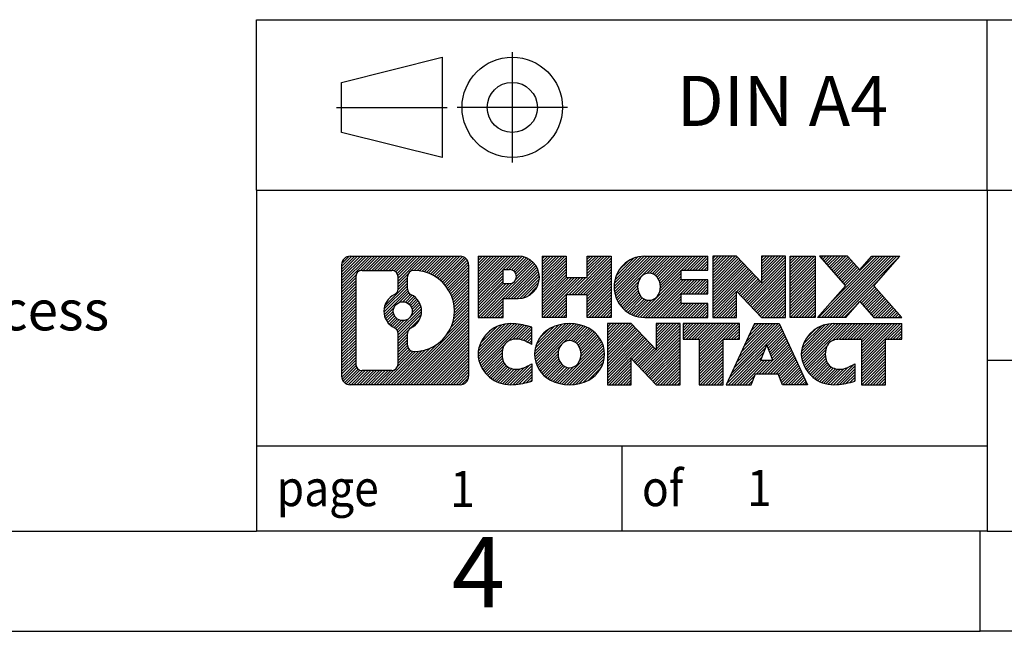
# Model space of a CAD drawing. Units: millimetres. Extents: x -235 to 62, y 3 to 213.
# Drawn here: x -84 to -35, y 3 to 34 of the extents above; entities that cross this region are included whole.
import ezdxf

# ---------------------------------------------------------------- set-up
doc = ezdxf.new("R2010")
doc.units = ezdxf.units.MM
doc.linetypes.add('DOT_CENTER', pattern=[14, 12, -1, 0, -1])
doc.linetypes.add('PHANTOM', pattern=[13, 10, -1, 0, -1, 0, -1])
doc.layers.add('1', color=7, linetype='Continuous')
doc.styles.add('CONVERTER_11', font='txt.shx', dxfattribs={"width": 0.9})
pattern_1 = [(45, (0, 0), (-0.0707106781186548, 0.0707106781186548), [])]

# ---------------------------------------------------------------- blocks, each defined once
blk = doc.blocks.new('_rahmen', base_point=(57.200323245246, 3.22020763640825))
at = {"layer": '1', "linetype": 'Continuous'}
h = blk.add_hatch(dxfattribs=at)
h.set_pattern_fill('_USER', color=2, scale=0.1, angle=45, pattern_type=0)
h.set_pattern_definition(pattern_1)
edge = h.paths.add_edge_path()
edge.add_arc((-67.68358177955861, 21.50246302100817), 0.4242446153837989, 90, 180)
edge.add_line((-68.10782639494141, 21.50246302100817), (-68.10782639494141, 15.93795225180796))
edge.add_arc((-67.68358177955861, 15.93795225180796), 0.4242446153828041, 180, 270)
edge.add_line((-67.68358177955861, 15.51370763642467), (-62.21026968884181, 15.51370763642467))
edge.add_arc((-62.21026968884181, 15.93795225180796), 0.4242446153832908, 270, 360)
edge.add_line((-61.78602507345792, 15.93795225180796), (-61.78602507345792, 21.50246302100817))
edge.add_arc((-62.21026968884181, 21.50246302100817), 0.4242446153838912, 0, 90)
edge.add_line((-62.21026968884181, 21.92670763639197), (-67.68358177955861, 21.92670763639197))
edge = h.paths.add_edge_path(flags=16)
edge.add_arc((-65.0639961290411, 19.18358079265266), 0.4709789327785074, 0, 360)
edge = h.paths.add_edge_path(flags=16)
edge.add_arc((-65.0401811143683, 19.18358079265266), 0.9118481501444557, 295.3740086781766, 424.6259913218076)
edge.add_arc((-64.51413841628042, 20.29272239262048), 0.315716923076792, 180, 244.6259913216482, ccw=False)
edge.add_line((-64.82985533935721, 20.29272239262048), (-64.82985533935721, 20.89825768112726))
edge.add_arc((-64.51413841628042, 20.89825768112726), 0.3157169230760746, 90.18896704254593, 180, ccw=False)
edge.add_arc((-64.5085222809704, 19.19542273355816), 2.018561131933266, -90.18896704241422, 90.18896704241422, ccw=False)
edge.add_arc((-64.51413841628042, 17.49258778598917), 0.315716923076792, 180, 269.81103295745413, ccw=False)
edge.add_line((-64.82985533935721, 17.49258778598917), (-64.82985533935721, 18.07443919268425))
edge.add_arc((-64.51413841628042, 18.07443919268425), 0.315716923076536, 115.3740086783516, 180, ccw=False)
edge = h.paths.add_edge_path(flags=16)
edge.add_line((-67.08968710281212, 16.22626319198156), (-65.6138538418025, 16.22626319198156))
edge.add_arc((-65.6138538418025, 16.54198011505827), 0.3157169230767103, 270, 360)
edge.add_line((-65.2981369187259, 16.54198011505827), (-65.2981369187259, 18.07275104658987))
edge.add_arc((-65.6138538418025, 18.07275104658987), 0.315716923076593, 0, 64.80558935146027)
edge.add_arc((-65.09126939422751, 19.18358079265266), 0.911897523557621, 115.19441064852799, 244.8055893514877, ccw=False)
edge.add_arc((-65.6138538418025, 20.29441053871486), 0.3157169230761203, 295.1944106485397, 360)
edge.add_line((-65.2981369187259, 20.29441053871486), (-65.2981369187259, 20.89843515777537))
edge.add_arc((-65.6138538418025, 20.89843515777537), 0.315716923076593, 0, 90)
edge.add_line((-65.6138538418025, 21.21415208085156), (-67.08968710281212, 21.21415208085156))
edge.add_arc((-67.08968710281212, 20.89843515777537), 0.315716923076188, 90, 180)
edge.add_line((-67.4054040258878, 20.89843515777537), (-67.4054040258878, 16.54198011505827))
edge.add_arc((-67.08968710281212, 16.54198011505827), 0.3157169230756836, 180, 270)
h = blk.add_hatch(dxfattribs=at)
h.set_pattern_fill('_USER', color=2, scale=0.1, angle=45, pattern_type=0)
h.set_pattern_definition(pattern_1)
edge = h.paths.add_edge_path()
edge.add_arc((-67.68358177955861, 21.50246302100817), 0.4242446153837989, 90, 180)
edge.add_line((-68.10782639494141, 21.50246302100817), (-68.10782639494141, 15.93795225180796))
edge.add_arc((-67.68358177955861, 15.93795225180796), 0.4242446153828041, 180, 270)
edge.add_line((-67.68358177955861, 15.51370763642467), (-62.21026968884181, 15.51370763642467))
edge.add_arc((-62.21026968884181, 15.93795225180796), 0.4242446153832908, 270, 360)
edge.add_line((-61.78602507345792, 15.93795225180796), (-61.78602507345792, 21.50246302100817))
edge.add_arc((-62.21026968884181, 21.50246302100817), 0.4242446153838912, 0, 90)
edge.add_line((-62.21026968884181, 21.92670763639197), (-67.68358177955861, 21.92670763639197))
edge = h.paths.add_edge_path(flags=16)
edge.add_arc((-65.0639961290411, 19.18358079265266), 0.4709789327785074, 0, 360)
edge = h.paths.add_edge_path(flags=16)
edge.add_arc((-65.0401811143683, 19.18358079265266), 0.9118481501444557, 295.3740086781766, 424.6259913218076)
edge.add_arc((-64.51413841628042, 20.29272239262048), 0.315716923076792, 180, 244.6259913216482, ccw=False)
edge.add_line((-64.82985533935721, 20.29272239262048), (-64.82985533935721, 20.89825768112726))
edge.add_arc((-64.51413841628042, 20.89825768112726), 0.3157169230760746, 90.18896704254593, 180, ccw=False)
edge.add_arc((-64.5085222809704, 19.19542273355816), 2.018561131933266, -90.18896704241422, 90.18896704241422, ccw=False)
edge.add_arc((-64.51413841628042, 17.49258778598917), 0.315716923076792, 180, 269.81103295745413, ccw=False)
edge.add_line((-64.82985533935721, 17.49258778598917), (-64.82985533935721, 18.07443919268425))
edge.add_arc((-64.51413841628042, 18.07443919268425), 0.315716923076536, 115.3740086783516, 180, ccw=False)
edge = h.paths.add_edge_path(flags=16)
edge.add_line((-67.08968710281212, 16.22626319198156), (-65.6138538418025, 16.22626319198156))
edge.add_arc((-65.6138538418025, 16.54198011505827), 0.3157169230767103, 270, 360)
edge.add_line((-65.2981369187259, 16.54198011505827), (-65.2981369187259, 18.07275104658987))
edge.add_arc((-65.6138538418025, 18.07275104658987), 0.315716923076593, 0, 64.80558935146027)
edge.add_arc((-65.09126939422751, 19.18358079265266), 0.911897523557621, 115.19441064852799, 244.8055893514877, ccw=False)
edge.add_arc((-65.6138538418025, 20.29441053871486), 0.3157169230761203, 295.1944106485397, 360)
edge.add_line((-65.2981369187259, 20.29441053871486), (-65.2981369187259, 20.89843515777537))
edge.add_arc((-65.6138538418025, 20.89843515777537), 0.315716923076593, 0, 90)
edge.add_line((-65.6138538418025, 21.21415208085156), (-67.08968710281212, 21.21415208085156))
edge.add_arc((-67.08968710281212, 20.89843515777537), 0.315716923076188, 90, 180)
edge.add_line((-67.4054040258878, 20.89843515777537), (-67.4054040258878, 16.54198011505827))
edge.add_arc((-67.08968710281212, 16.54198011505827), 0.3157169230756836, 180, 270)
h = blk.add_hatch(dxfattribs=at)
h.set_pattern_fill('_USER', color=2, scale=0.1, angle=45, pattern_type=0)
h.set_pattern_definition(pattern_1)
edge = h.paths.add_edge_path()
edge.add_line((-61.30890799259112, 21.92670763641016), (-61.30890799259112, 18.87289811259896))
edge.add_line((-61.30890799259112, 18.87289811259896), (-60.068403582337, 18.87289811259896))
edge.add_line((-60.068403582337, 18.87289811259896), (-60.068403582337, 19.81597635374277))
edge.add_line((-60.068403582337, 19.81597635374277), (-59.30963599455671, 19.81597635374277))
edge.add_arc((-59.30963599455671, 20.87134199507648), 1.055365641333712, 270, 450)
edge.add_line((-59.30963599455671, 21.92670763641016), (-61.30890799259112, 21.92670763641016))
edge = h.paths.add_edge_path(flags=16)
edge.add_line((-59.7511085207951, 21.26360179097006), (-60.068403582337, 21.26360179097006))
edge.add_line((-60.068403582337, 21.26360179097006), (-60.068403582337, 20.55787414162785))
edge.add_line((-60.068403582337, 20.55787414162785), (-59.7511085207951, 20.55787414162785))
edge.add_arc((-59.7511085207951, 20.91073796629897), 0.3528638246711218, 270, 450)
h = blk.add_hatch(dxfattribs=at)
h.set_pattern_fill('_USER', color=2, scale=0.1, angle=45, pattern_type=0)
h.set_pattern_definition(pattern_1)
edge = h.paths.add_edge_path()
edge.add_line((-61.30890799259112, 21.92670763641016), (-61.30890799259112, 18.87289811259896))
edge.add_line((-61.30890799259112, 18.87289811259896), (-60.068403582337, 18.87289811259896))
edge.add_line((-60.068403582337, 18.87289811259896), (-60.068403582337, 19.81597635374277))
edge.add_line((-60.068403582337, 19.81597635374277), (-59.30963599455671, 19.81597635374277))
edge.add_arc((-59.30963599455671, 20.87134199507648), 1.055365641333712, 270, 450)
edge.add_line((-59.30963599455671, 21.92670763641016), (-61.30890799259112, 21.92670763641016))
edge = h.paths.add_edge_path(flags=16)
edge.add_line((-59.7511085207951, 21.26360179097006), (-60.068403582337, 21.26360179097006))
edge.add_line((-60.068403582337, 21.26360179097006), (-60.068403582337, 20.55787414162785))
edge.add_line((-60.068403582337, 20.55787414162785), (-59.7511085207951, 20.55787414162785))
edge.add_arc((-59.7511085207951, 20.91073796629897), 0.3528638246711218, 270, 450)
h = blk.add_hatch(dxfattribs=at)
h.set_pattern_fill('_USER', color=2, scale=0.1, angle=45, pattern_type=0)
h.set_pattern_definition(pattern_1)
h.paths.add_polyline_path([(-54.67698056854292, 21.92670763641016), (-54.67698056854292, 18.87289811259896), (-55.86977327070932, 18.87289811259896), (-55.86977327070932, 20.00717022144278), (-56.9194308486168, 20.00717022144278), (-56.9194308486168, 18.87289811259896), (-58.1122235507834, 18.87289811259896), (-58.1122235507834, 21.92670763641016), (-56.9194308486168, 21.92670763641016), (-56.9194308486168, 20.85787430307556), (-55.86977327070932, 20.85787430307556), (-55.86977327070932, 21.92670763641016)])
h = blk.add_hatch(dxfattribs=at)
h.set_pattern_fill('_USER', color=2, scale=0.1, angle=45, pattern_type=0)
h.set_pattern_definition(pattern_1)
h.paths.add_polyline_path([(-54.67698056854292, 21.92670763641016), (-54.67698056854292, 18.87289811259896), (-55.86977327070932, 18.87289811259896), (-55.86977327070932, 20.00717022144278), (-56.9194308486168, 20.00717022144278), (-56.9194308486168, 18.87289811259896), (-58.1122235507834, 18.87289811259896), (-58.1122235507834, 21.92670763641016), (-56.9194308486168, 21.92670763641016), (-56.9194308486168, 20.85787430307556), (-55.86977327070932, 20.85787430307556), (-55.86977327070932, 21.92670763641016)])
h = blk.add_hatch(dxfattribs=at)
h.set_pattern_fill('_USER', color=2, scale=0.1, angle=45, pattern_type=0)
h.set_pattern_definition(pattern_1)
edge = h.paths.add_edge_path()
edge.add_arc((-53.00841777556931, 20.39980287450428), 1.526904761905879, 90, 270)
edge.add_line((-53.00841777556931, 18.87289811259896), (-49.85809805178832, 18.87289811259896))
edge.add_line((-49.85809805178832, 18.87289811259896), (-49.85809805178832, 19.57091171804146))
edge.add_line((-49.85809805178832, 19.57091171804146), (-51.194025878216, 19.57091171804146))
edge.add_line((-51.194025878216, 19.57091171804146), (-51.194025878216, 20.05079607178317))
edge.add_line((-51.194025878216, 20.05079607178317), (-49.85809805178832, 20.05079607178317))
edge.add_line((-49.85809805178832, 20.05079607178317), (-49.85809805178832, 20.74880967722547))
edge.add_line((-49.85809805178832, 20.74880967722547), (-51.194025878216, 20.74880967722547))
edge.add_line((-51.194025878216, 20.74880967722547), (-51.194025878216, 21.22869403096718))
edge.add_line((-51.194025878216, 21.22869403096718), (-49.85809805178832, 21.22869403096718))
edge.add_line((-49.85809805178832, 21.22869403096718), (-49.85809805178832, 21.92670763641016))
edge.add_line((-49.85809805178832, 21.92670763641016), (-53.00841777556931, 21.92670763641016))
edge = h.paths.add_edge_path(flags=16)
edge.add_arc((-52.59240572905782, 20.39980287450428), 0.7717997786796602, 141.8795802028407, 218.1204197971572)
edge.add_arc((-52.79214576540412, 20.24307169638385), 0.5179085730134337, 218.1204197971519, 321.8795802028569)
edge.add_arc((-52.9918858017503, 20.39980287450428), 0.7717997786796439, 321.8795802028432, 398.1204197971589)
edge.add_arc((-52.79214576540412, 20.55653405262476), 0.5179085730135278, 38.12041979714224, 141.879580202849)
h = blk.add_hatch(dxfattribs=at)
h.set_pattern_fill('_USER', color=2, scale=0.1, angle=45, pattern_type=0)
h.set_pattern_definition(pattern_1)
edge = h.paths.add_edge_path()
edge.add_arc((-53.00841777556931, 20.39980287450428), 1.526904761905879, 90, 270)
edge.add_line((-53.00841777556931, 18.87289811259896), (-49.85809805178832, 18.87289811259896))
edge.add_line((-49.85809805178832, 18.87289811259896), (-49.85809805178832, 19.57091171804146))
edge.add_line((-49.85809805178832, 19.57091171804146), (-51.194025878216, 19.57091171804146))
edge.add_line((-51.194025878216, 19.57091171804146), (-51.194025878216, 20.05079607178317))
edge.add_line((-51.194025878216, 20.05079607178317), (-49.85809805178832, 20.05079607178317))
edge.add_line((-49.85809805178832, 20.05079607178317), (-49.85809805178832, 20.74880967722547))
edge.add_line((-49.85809805178832, 20.74880967722547), (-51.194025878216, 20.74880967722547))
edge.add_line((-51.194025878216, 20.74880967722547), (-51.194025878216, 21.22869403096718))
edge.add_line((-51.194025878216, 21.22869403096718), (-49.85809805178832, 21.22869403096718))
edge.add_line((-49.85809805178832, 21.22869403096718), (-49.85809805178832, 21.92670763641016))
edge.add_line((-49.85809805178832, 21.92670763641016), (-53.00841777556931, 21.92670763641016))
edge = h.paths.add_edge_path(flags=16)
edge.add_arc((-52.59240572905782, 20.39980287450428), 0.7717997786796602, 141.8795802028407, 218.1204197971572)
edge.add_arc((-52.79214576540412, 20.24307169638385), 0.5179085730134337, 218.1204197971519, 321.8795802028569)
edge.add_arc((-52.9918858017503, 20.39980287450428), 0.7717997786796439, 321.8795802028432, 398.1204197971589)
edge.add_arc((-52.79214576540412, 20.55653405262476), 0.5179085730135278, 38.12041979714224, 141.879580202849)
h = blk.add_hatch(dxfattribs=at)
h.set_pattern_fill('_USER', color=2, scale=0.1, angle=45, pattern_type=0)
h.set_pattern_definition(pattern_1)
h.paths.add_polyline_path([(-48.4267468091889, 21.92670763641016), (-49.61953951135541, 21.92670763641016), (-49.61953951135541, 18.87289811259896), (-48.4267468091889, 18.87289811259896), (-48.4267468091889, 20.18167362280366), (-47.18624239893489, 18.87289811259896), (-45.9934496967683, 18.87289811259896), (-45.9934496967683, 21.92670763641016), (-47.18624239893489, 21.92670763641016), (-47.18624239893489, 20.61793212620498)])
h = blk.add_hatch(dxfattribs=at)
h.set_pattern_fill('_USER', color=2, scale=0.1, angle=45, pattern_type=0)
h.set_pattern_definition(pattern_1)
h.paths.add_polyline_path([(-48.4267468091889, 21.92670763641016), (-49.61953951135541, 21.92670763641016), (-49.61953951135541, 18.87289811259896), (-48.4267468091889, 18.87289811259896), (-48.4267468091889, 20.18167362280366), (-47.18624239893489, 18.87289811259896), (-45.9934496967683, 18.87289811259896), (-45.9934496967683, 21.92670763641016), (-47.18624239893489, 21.92670763641016), (-47.18624239893489, 20.61793212620498)])
h = blk.add_hatch(dxfattribs=at)
h.set_pattern_fill('_USER', color=2, scale=0.1, angle=45, pattern_type=0)
h.set_pattern_definition(pattern_1)
h.paths.add_polyline_path([(-44.5143867460815, 21.92670763641016), (-44.5143867460815, 18.87289811259896), (-45.7548911563344, 18.87289811259896), (-45.7548911563344, 21.92670763641016)])
h = blk.add_hatch(dxfattribs=at)
h.set_pattern_fill('_USER', color=2, scale=0.1, angle=45, pattern_type=0)
h.set_pattern_definition(pattern_1)
h.paths.add_polyline_path([(-44.5143867460815, 21.92670763641016), (-44.5143867460815, 18.87289811259896), (-45.7548911563344, 18.87289811259896), (-45.7548911563344, 21.92670763641016)])
h = blk.add_hatch(dxfattribs=at)
h.set_pattern_fill('_USER', color=2, scale=0.1, angle=45, pattern_type=0)
h.set_pattern_definition(pattern_1)
h.paths.add_polyline_path([(-41.69462479815792, 21.92670763641016), (-40.2919005804107, 21.92670763641016), (-41.59443021117721, 20.45375710637396), (-40.19647716423691, 18.87289811259896), (-41.59920138198521, 18.87289811259896), (-42.29579232005071, 19.66062989789268), (-42.99238325811641, 18.87289811259896), (-44.39510747586462, 18.87289811259896), (-42.99715442892432, 20.45375710637396), (-44.2996840596918, 21.92670763641016), (-42.8969598419425, 21.92670763641016), (-42.29579232005071, 21.24688431485467)])
h = blk.add_hatch(dxfattribs=at)
h.set_pattern_fill('_USER', color=2, scale=0.1, angle=45, pattern_type=0)
h.set_pattern_definition(pattern_1)
h.paths.add_polyline_path([(-41.69462479815792, 21.92670763641016), (-40.2919005804107, 21.92670763641016), (-41.59443021117721, 20.45375710637396), (-40.19647716423691, 18.87289811259896), (-41.59920138198521, 18.87289811259896), (-42.29579232005071, 19.66062989789268), (-42.99238325811641, 18.87289811259896), (-44.39510747586462, 18.87289811259896), (-42.99715442892432, 20.45375710637396), (-44.2996840596918, 21.92670763641016), (-42.8969598419425, 21.92670763641016), (-42.29579232005071, 21.24688431485467)])
h = blk.add_hatch(dxfattribs=at)
h.set_pattern_fill('_USER', color=2, scale=0.1, angle=45, pattern_type=0)
h.set_pattern_definition(pattern_1)
edge = h.paths.add_edge_path()
edge.add_arc((-60.10325200558131, 17.04061239832996), 1.205656168390944, 164.9381082228765, 195.061891777095)
edge.add_arc((-59.68412416211851, 17.15340276036477), 1.639695123939387, 195.0618917770896, 275.1581447696395)
edge.add_arc((-59.97298025685441, 20.35329334358636), 4.852596863498133, 275.1581447696249, 285.9799912583529)
edge.add_line((-58.63705233973661, 15.68821103778555), (-58.63705233973661, 16.56072804458876))
edge.add_arc((-59.81510738176149, 18.45107876373865), 2.227384008972737, 288.4480761181328, 301.93090894995936, ccw=False)
edge.add_arc((-59.3969396481007, 17.19753298770146), 0.9059297849849132, 246.6277221118714, 288.4480761181585, ccw=False)
edge.add_arc((-59.55337968080272, 16.83554096899147), 0.5115800601948034, 208.5214732576956, 246.6277221118283, ccw=False)
edge.add_arc((-59.17602242272241, 17.04061239832996), 0.9410597353332545, 151.4785267422669, 208.5214732577057, ccw=False)
edge.add_arc((-59.55337968080272, 17.24568382766896), 0.5115800601948685, 113.37227788819871, 151.4785267423044, ccw=False)
edge.add_arc((-59.3969396481007, 16.88369180895836), 0.9059297849853228, 71.5519238818535, 113.3722778881286, ccw=False)
edge.add_arc((-59.81510738176149, 15.63014603292177), 2.227384008973482, 58.06909105004081, 71.5519238818672, ccw=False)
edge.add_line((-58.63705233973661, 17.52049675207167), (-58.63705233973661, 18.39301375887496))
edge.add_arc((-59.97298025685441, 13.72793145307406), 4.852596863498075, 74.02000874164742, 84.84185523037506)
edge.add_arc((-59.68412416211851, 16.92782203629506), 1.639695123940507, 84.84185523036236, 164.9381082228864)
h = blk.add_hatch(dxfattribs=at)
h.set_pattern_fill('_USER', color=2, scale=0.1, angle=45, pattern_type=0)
h.set_pattern_definition(pattern_1)
edge = h.paths.add_edge_path()
edge.add_arc((-60.10325200558131, 17.04061239832996), 1.205656168390944, 164.9381082228765, 195.061891777095)
edge.add_arc((-59.68412416211851, 17.15340276036477), 1.639695123939387, 195.0618917770896, 275.1581447696395)
edge.add_arc((-59.97298025685441, 20.35329334358636), 4.852596863498133, 275.1581447696249, 285.9799912583529)
edge.add_line((-58.63705233973661, 15.68821103778555), (-58.63705233973661, 16.56072804458876))
edge.add_arc((-59.81510738176149, 18.45107876373865), 2.227384008972737, 288.4480761181328, 301.93090894995936, ccw=False)
edge.add_arc((-59.3969396481007, 17.19753298770146), 0.9059297849849132, 246.6277221118714, 288.4480761181585, ccw=False)
edge.add_arc((-59.55337968080272, 16.83554096899147), 0.5115800601948034, 208.5214732576956, 246.6277221118283, ccw=False)
edge.add_arc((-59.17602242272241, 17.04061239832996), 0.9410597353332545, 151.4785267422669, 208.5214732577057, ccw=False)
edge.add_arc((-59.55337968080272, 17.24568382766896), 0.5115800601948685, 113.37227788819871, 151.4785267423044, ccw=False)
edge.add_arc((-59.3969396481007, 16.88369180895836), 0.9059297849853228, 71.5519238818535, 113.3722778881286, ccw=False)
edge.add_arc((-59.81510738176149, 15.63014603292177), 2.227384008973482, 58.06909105004081, 71.5519238818672, ccw=False)
edge.add_line((-58.63705233973661, 17.52049675207167), (-58.63705233973661, 18.39301375887496))
edge.add_arc((-59.97298025685441, 13.72793145307406), 4.852596863498075, 74.02000874164742, 84.84185523037506)
edge.add_arc((-59.68412416211851, 16.92782203629506), 1.639695123940507, 84.84185523036236, 164.9381082228864)
h = blk.add_hatch(dxfattribs=at)
h.set_pattern_fill('_USER', color=2, scale=0.1, angle=45, pattern_type=0)
h.set_pattern_definition(pattern_1)
edge = h.paths.add_edge_path()
edge.add_arc((-57.03403313803091, 17.04061239832996), 1.458034083651487, 117.5481481756628, 242.4518518243373)
edge.add_arc((-56.75309324619761, 17.57918740863326), 2.065479772208509, 242.45185182434, 297.5481481756871)
edge.add_arc((-56.47215335436431, 17.04061239832996), 1.458034083652003, 297.548148175701, 422.4518518242988)
edge.add_arc((-56.75309324619761, 16.50203738802716), 2.065479772208568, 62.45185182430637, 117.5481481756666)
edge = h.paths.add_edge_path(flags=16)
edge.add_arc((-56.75309324619761, 17.19734357645046), 0.5179085730133021, 38.12041979714734, 141.8795802028585)
edge.add_arc((-56.55335320985151, 17.04061239832996), 0.771799778679461, 141.8795802028365, 218.1204197971687)
edge.add_arc((-56.75309324619761, 16.88388122020996), 0.5179085730137354, 218.1204197971931, 321.879580202801)
edge.add_arc((-56.95283328254402, 17.04061239832996), 0.7717997786796947, 321.8795802028417, 398.120419797153)
h = blk.add_hatch(dxfattribs=at)
h.set_pattern_fill('_USER', color=2, scale=0.1, angle=45, pattern_type=0)
h.set_pattern_definition(pattern_1)
edge = h.paths.add_edge_path()
edge.add_arc((-57.03403313803091, 17.04061239832996), 1.458034083651487, 117.5481481756628, 242.4518518243373)
edge.add_arc((-56.75309324619761, 17.57918740863326), 2.065479772208509, 242.45185182434, 297.5481481756871)
edge.add_arc((-56.47215335436431, 17.04061239832996), 1.458034083652003, 297.548148175701, 422.4518518242988)
edge.add_arc((-56.75309324619761, 16.50203738802716), 2.065479772208568, 62.45185182430637, 117.5481481756666)
edge = h.paths.add_edge_path(flags=16)
edge.add_arc((-56.75309324619761, 17.19734357645046), 0.5179085730133021, 38.12041979714734, 141.8795802028585)
edge.add_arc((-56.55335320985151, 17.04061239832996), 0.771799778679461, 141.8795802028365, 218.1204197971687)
edge.add_arc((-56.75309324619761, 16.88388122020996), 0.5179085730137354, 218.1204197971931, 321.879580202801)
edge.add_arc((-56.95283328254402, 17.04061239832996), 0.7717997786796947, 321.8795802028417, 398.120419797153)
h = blk.add_hatch(dxfattribs=at)
h.set_pattern_fill('_USER', color=2, scale=0.1, angle=45, pattern_type=0)
h.set_pattern_definition(pattern_1)
h.paths.add_polyline_path([(-53.67518562960751, 18.56751716023575), (-54.86797833177511, 18.56751716023575), (-54.86797833177511, 15.51370763642467), (-53.67518562960751, 15.51370763642467), (-53.67518562960751, 16.82248314662925), (-52.43468121935462, 15.51370763642467), (-51.24188851718822, 15.51370763642467), (-51.24188851718822, 18.56751716023575), (-52.43468121935462, 18.56751716023575), (-52.43468121935462, 17.25874165003066)])
h = blk.add_hatch(dxfattribs=at)
h.set_pattern_fill('_USER', color=2, scale=0.1, angle=45, pattern_type=0)
h.set_pattern_definition(pattern_1)
h.paths.add_polyline_path([(-53.67518562960751, 18.56751716023575), (-54.86797833177511, 18.56751716023575), (-54.86797833177511, 15.51370763642467), (-53.67518562960751, 15.51370763642467), (-53.67518562960751, 16.82248314662925), (-52.43468121935462, 15.51370763642467), (-51.24188851718822, 15.51370763642467), (-51.24188851718822, 18.56751716023575), (-52.43468121935462, 18.56751716023575), (-52.43468121935462, 17.25874165003066)])
h = blk.add_hatch(dxfattribs=at)
h.set_pattern_fill('_USER', color=2, scale=0.1, angle=45, pattern_type=0)
h.set_pattern_definition(pattern_1)
h.paths.add_polyline_path([(-51.09875339292802, 18.56751716023575), (-51.09875339292802, 17.78225185411216), (-50.28765435545341, 17.78225185411216), (-50.28765435545341, 15.51370763642467), (-49.0948616532869, 15.51370763642467), (-49.0948616532869, 17.78225185411216), (-48.2837626158144, 17.78225185411216), (-48.2837626158144, 18.56751716023575)])
h = blk.add_hatch(dxfattribs=at)
h.set_pattern_fill('_USER', color=2, scale=0.1, angle=45, pattern_type=0)
h.set_pattern_definition(pattern_1)
h.paths.add_polyline_path([(-51.09875339292802, 18.56751716023575), (-51.09875339292802, 17.78225185411216), (-50.28765435545341, 17.78225185411216), (-50.28765435545341, 15.51370763642467), (-49.0948616532869, 15.51370763642467), (-49.0948616532869, 17.78225185411216), (-48.2837626158144, 17.78225185411216), (-48.2837626158144, 18.56751716023575)])
h = blk.add_hatch(dxfattribs=at)
h.set_pattern_fill('_USER', color=2, scale=0.1, angle=45, pattern_type=0)
h.set_pattern_definition(pattern_1)
h.paths.add_polyline_path([(-44.9048307496135, 15.51370763642467), (-46.14533515986742, 15.51370763642467), (-46.3568152133432, 16.05466818064255), (-47.48925679001701, 16.05466818064255), (-47.70073684349282, 15.51370763642467), (-48.9412412537458, 15.51370763642467), (-47.54328820680649, 18.56751716023575), (-46.3027837965538, 18.56751716023575)])
h.paths.add_polyline_path([(-47.22320123887201, 16.73523144594915), (-46.62287076448951, 16.73523144594915), (-46.92303600167961, 17.50304641193586)], flags=16)
h = blk.add_hatch(dxfattribs=at)
h.set_pattern_fill('_USER', color=2, scale=0.1, angle=45, pattern_type=0)
h.set_pattern_definition(pattern_1)
h.paths.add_polyline_path([(-44.9048307496135, 15.51370763642467), (-46.14533515986742, 15.51370763642467), (-46.3568152133432, 16.05466818064255), (-47.48925679001701, 16.05466818064255), (-47.70073684349282, 15.51370763642467), (-48.9412412537458, 15.51370763642467), (-47.54328820680649, 18.56751716023575), (-46.3027837965538, 18.56751716023575)])
h.paths.add_polyline_path([(-47.22320123887201, 16.73523144594915), (-46.62287076448951, 16.73523144594915), (-46.92303600167961, 17.50304641193586)], flags=16)
h = blk.add_hatch(dxfattribs=at)
h.set_pattern_fill('_USER', color=2, scale=0.1, angle=45, pattern_type=0)
h.set_pattern_definition(pattern_1)
edge = h.paths.add_edge_path()
edge.add_arc((-43.58142268286559, 16.92782203629506), 1.639695123940211, 90, 164.938108222895)
edge.add_arc((-44.0005505263272, 17.04061239832996), 1.205656168393002, 164.9381082229028, 195.0618917770961)
edge.add_arc((-43.58142268286559, 17.15340276036477), 1.639695123940448, 195.0618917771012, 275.1581447696762)
edge.add_arc((-43.87027877760141, 20.35329334358636), 4.852596863498823, 275.1581447696364, 285.9799912583387)
edge.add_line((-42.53435086048469, 15.68821103778495), (-42.53435086048469, 16.56072804458827))
edge.add_arc((-43.71240590250861, 18.45107876373805), 2.227384008972744, 288.44807611813326, 301.9309089499397, ccw=False)
edge.add_arc((-43.2942381688467, 17.19753298770146), 0.9059297849852797, 246.62772211181772, 288.44807611808085, ccw=False)
edge.add_arc((-43.45067820154981, 16.83554096899147), 0.5115800601960153, 208.521473257687, 246.6277221118458, ccw=False)
edge.add_arc((-43.07332094346842, 17.04061239832996), 0.9410597353348924, 151.4785267423624, 208.5214732576695, ccw=False)
edge.add_arc((-43.45067820154981, 17.24568382766896), 0.5115800601944086, 109.33714321948469, 151.4785267424221, ccw=False)
edge.add_arc((-43.3040082034461, 16.82772884728607), 0.9545230068260899, 90, 109.33714321943211, ccw=False)
edge.add_line((-43.3040082034461, 17.78225185411216), (-42.200368903878, 17.78225185411216))
edge.add_line((-42.200368903878, 17.78225185411216), (-42.200368903878, 15.51370763642467))
edge.add_line((-42.200368903878, 15.51370763642467), (-41.00757620171029, 15.51370763642467))
edge.add_line((-41.00757620171029, 15.51370763642467), (-41.00757620171029, 17.78225185411216))
edge.add_line((-41.00757620171029, 17.78225185411216), (-40.19647716423691, 17.78225185411216))
edge.add_line((-40.19647716423691, 17.78225185411216), (-40.19647716423691, 18.56751716023575))
edge.add_line((-40.19647716423691, 18.56751716023575), (-43.58142268286559, 18.56751716023527))
h = blk.add_hatch(dxfattribs=at)
h.set_pattern_fill('_USER', color=2, scale=0.1, angle=45, pattern_type=0)
h.set_pattern_definition(pattern_1)
edge = h.paths.add_edge_path()
edge.add_arc((-43.58142268286559, 16.92782203629506), 1.639695123940211, 90, 164.938108222895)
edge.add_arc((-44.0005505263272, 17.04061239832996), 1.205656168393002, 164.9381082229028, 195.0618917770961)
edge.add_arc((-43.58142268286559, 17.15340276036477), 1.639695123940448, 195.0618917771012, 275.1581447696762)
edge.add_arc((-43.87027877760141, 20.35329334358636), 4.852596863498823, 275.1581447696364, 285.9799912583387)
edge.add_line((-42.53435086048469, 15.68821103778495), (-42.53435086048469, 16.56072804458827))
edge.add_arc((-43.71240590250861, 18.45107876373805), 2.227384008972744, 288.44807611813326, 301.9309089499397, ccw=False)
edge.add_arc((-43.2942381688467, 17.19753298770146), 0.9059297849852797, 246.62772211181772, 288.44807611808085, ccw=False)
edge.add_arc((-43.45067820154981, 16.83554096899147), 0.5115800601960153, 208.521473257687, 246.6277221118458, ccw=False)
edge.add_arc((-43.07332094346842, 17.04061239832996), 0.9410597353348924, 151.4785267423624, 208.5214732576695, ccw=False)
edge.add_arc((-43.45067820154981, 17.24568382766896), 0.5115800601944086, 109.33714321948469, 151.4785267424221, ccw=False)
edge.add_arc((-43.3040082034461, 16.82772884728607), 0.9545230068260899, 90, 109.33714321943211, ccw=False)
edge.add_line((-43.3040082034461, 17.78225185411216), (-42.200368903878, 17.78225185411216))
edge.add_line((-42.200368903878, 17.78225185411216), (-42.200368903878, 15.51370763642467))
edge.add_line((-42.200368903878, 15.51370763642467), (-41.00757620171029, 15.51370763642467))
edge.add_line((-41.00757620171029, 15.51370763642467), (-41.00757620171029, 17.78225185411216))
edge.add_line((-41.00757620171029, 17.78225185411216), (-40.19647716423691, 17.78225185411216))
edge.add_line((-40.19647716423691, 17.78225185411216), (-40.19647716423691, 18.56751716023575))
edge.add_line((-40.19647716423691, 18.56751716023575), (-43.58142268286559, 18.56751716023527))
at = {"color": 2, "linetype": 'Continuous'}
for p, q in [((-67.68358177955861, 21.92670763639197), (-62.21026968884181, 21.92670763639197)), ((-61.30890799259112, 21.92670763641016), (-59.30963599455671, 21.92670763641016)), ((-61.30890799259112, 21.92670763641016), (-61.30890799259112, 18.87289811259896)), ((-58.1122235507834, 21.92670763641016), (-58.1122235507834, 18.87289811259896)), ((-58.1122235507834, 21.92670763641016), (-56.9194308486168, 21.92670763641016)), ((-56.9194308486168, 21.92670763641016), (-56.9194308486168, 20.85787430307556)), ((-55.86977327070932, 20.85787430307556), (-55.86977327070932, 21.92670763641016)), ((-55.86977327070932, 21.92670763641016), (-54.67698056854292, 21.92670763641016)), ((-54.67698056854292, 21.92670763641016), (-54.67698056854292, 18.87289811259896)), ((-53.00841777556931, 21.92670763641016), (-49.85809805178832, 21.92670763641016)), ((-49.85809805178832, 21.22869403096718), (-49.85809805178832, 21.92670763641016)), ((-48.4267468091889, 21.92670763641016), (-49.61953951135541, 21.92670763641016)), ((-49.61953951135541, 21.92670763641016), (-49.61953951135541, 18.87289811259896)), ((-47.18624239893489, 20.61793212620498), (-48.4267468091889, 21.92670763641016)), ((-45.9934496967683, 21.92670763641016), (-47.18624239893489, 21.92670763641016)), ((-47.18624239893489, 21.92670763641016), (-47.18624239893489, 20.61793212620498)), ((-45.9934496967683, 18.87289811259896), (-45.9934496967683, 21.92670763641016)), ((-45.7548911563344, 18.87289811259896), (-45.7548911563344, 21.92670763641016)), ((-45.7548911563344, 21.92670763641016), (-44.5143867460815, 21.92670763641016)), ((-44.5143867460815, 21.92670763641016), (-44.5143867460815, 18.87289811259896)), ((-44.2996840596918, 21.92670763641016), (-42.99715442892432, 20.45375710637396)), ((-42.8969598419425, 21.92670763641016), (-44.2996840596918, 21.92670763641016)), ((-42.8969598419425, 21.92670763641016), (-42.29579232005071, 21.24688431485467)), ((-42.29579232005071, 21.24688431485467), (-41.69462479815792, 21.92670763641016)), ((-41.69462479815792, 21.92670763641016), (-40.2919005804107, 21.92670763641016)), ((-41.59443021117721, 20.45375710637396), (-40.2919005804107, 21.92670763641016)), ((-68.10782639494141, 21.50246302100817), (-68.10782639494141, 15.93795225180796)), ((-67.08968710281212, 21.21415208085156), (-65.6138538418025, 21.21415208085156)), ((-61.78602507345792, 21.50246302100817), (-61.78602507345792, 15.93795225180796)), ((-60.068403582337, 20.55787414162785), (-60.068403582337, 21.26360179097006)), ((-60.068403582337, 21.26360179097006), (-59.7511085207951, 21.26360179097006)), ((-51.194025878216, 21.22869403096718), (-49.85809805178832, 21.22869403096718)), ((-51.194025878216, 20.74880967722547), (-51.194025878216, 21.22869403096718)), ((-67.4054040258878, 20.89843515777537), (-67.4054040258878, 16.54198011505827)), ((-65.2981369187259, 20.29441053871486), (-65.2981369187259, 20.89843515777537)), ((-64.82985533935721, 20.29272239262048), (-64.82985533935721, 20.89825768112726)), ((-56.9194308486168, 20.85787430307556), (-55.86977327070932, 20.85787430307556)), ((-49.85809805178832, 20.74880967722547), (-51.194025878216, 20.74880967722547)), ((-49.85809805178832, 20.05079607178317), (-49.85809805178832, 20.74880967722547)), ((-60.068403582337, 20.55787414162785), (-59.7511085207951, 20.55787414162785)), ((-48.4267468091889, 20.18167362280366), (-47.18624239893489, 18.87289811259896)), ((-48.4267468091889, 18.87289811259896), (-48.4267468091889, 20.18167362280366)), ((-44.39510747586462, 18.87289811259896), (-42.99715442892432, 20.45375710637396)), ((-41.59443021117721, 20.45375710637396), (-40.19647716423691, 18.87289811259896)), ((-60.068403582337, 18.87289811259896), (-60.068403582337, 19.81597635374277)), ((-60.068403582337, 19.81597635374277), (-59.30963599455671, 19.81597635374277)), ((-55.86977327070932, 20.00717022144278), (-56.9194308486168, 20.00717022144278)), ((-56.9194308486168, 20.00717022144278), (-56.9194308486168, 18.87289811259896)), ((-55.86977327070932, 18.87289811259896), (-55.86977327070932, 20.00717022144278)), ((-51.194025878216, 19.57091171804146), (-51.194025878216, 20.05079607178317)), ((-51.194025878216, 20.05079607178317), (-49.85809805178832, 20.05079607178317)), ((-42.99238325811641, 18.87289811259896), (-42.29579232005071, 19.66062989789268)), ((-42.29579232005071, 19.66062989789268), (-41.59920138198521, 18.87289811259896)), ((-49.85809805178832, 19.57091171804146), (-51.194025878216, 19.57091171804146)), ((-49.85809805178832, 18.87289811259896), (-49.85809805178832, 19.57091171804146)), ((-61.30890799259112, 18.87289811259896), (-60.068403582337, 18.87289811259896)), ((-56.9194308486168, 18.87289811259896), (-58.1122235507834, 18.87289811259896)), ((-54.67698056854292, 18.87289811259896), (-55.86977327070932, 18.87289811259896)), ((-53.00841777556931, 18.87289811259896), (-49.85809805178832, 18.87289811259896)), ((-49.61953951135541, 18.87289811259896), (-48.4267468091889, 18.87289811259896)), ((-47.18624239893489, 18.87289811259896), (-45.9934496967683, 18.87289811259896)), ((-44.5143867460815, 18.87289811259896), (-45.7548911563344, 18.87289811259896)), ((-42.99238325811641, 18.87289811259896), (-44.39510747586462, 18.87289811259896)), ((-41.59920138198521, 18.87289811259896), (-40.19647716423691, 18.87289811259896)), ((-58.63705233973661, 17.52049675207167), (-58.63705233973661, 18.39301375887496)), ((-53.67518562960751, 18.56751716023575), (-54.86797833177511, 18.56751716023575)), ((-54.86797833177511, 18.56751716023575), (-54.86797833177511, 15.51370763642467)), ((-52.43468121935462, 17.25874165003066), (-53.67518562960751, 18.56751716023575)), ((-52.43468121935462, 18.56751716023575), (-52.43468121935462, 17.25874165003066)), ((-51.24188851718822, 18.56751716023575), (-52.43468121935462, 18.56751716023575)), ((-51.24188851718822, 15.51370763642467), (-51.24188851718822, 18.56751716023575)), ((-51.09875339292802, 18.56751716023575), (-51.09875339292802, 17.78225185411216)), ((-48.2837626158144, 18.56751716023575), (-51.09875339292802, 18.56751716023575)), ((-47.54328820680649, 18.56751716023575), (-48.9412412537458, 15.51370763642467)), ((-48.2837626158144, 17.78225185411216), (-48.2837626158144, 18.56751716023575)), ((-47.54328820680649, 18.56751716023575), (-46.3027837965538, 18.56751716023575)), ((-46.3027837965538, 18.56751716023575), (-44.9048307496135, 15.51370763642467)), ((-43.58142268286559, 18.56751716023527), (-40.19647716423691, 18.56751716023575)), ((-40.19647716423691, 17.78225185411216), (-40.19647716423691, 18.56751716023575)), ((-65.2981369187259, 16.54198011505827), (-65.2981369187259, 18.07275104658987)), ((-64.82985533935721, 17.49258778598917), (-64.82985533935721, 18.07443919268425)), ((-51.09875339292802, 17.78225185411216), (-50.28765435545341, 17.78225185411216)), ((-50.28765435545341, 17.78225185411216), (-50.28765435545341, 15.51370763642467)), ((-49.0948616532869, 15.51370763642467), (-49.0948616532869, 17.78225185411216)), ((-49.0948616532869, 17.78225185411216), (-48.2837626158144, 17.78225185411216)), ((-43.3040082034461, 17.78225185411216), (-42.200368903878, 17.78225185411216)), ((-42.200368903878, 17.78225185411216), (-42.200368903878, 15.51370763642467)), ((-41.00757620171029, 15.51370763642467), (-41.00757620171029, 17.78225185411216)), ((-41.00757620171029, 17.78225185411216), (-40.19647716423691, 17.78225185411216)), ((-47.22320123887201, 16.73523144594915), (-46.92303600167961, 17.50304641193586)), ((-46.62287076448951, 16.73523144594915), (-46.92303600167961, 17.50304641193586)), ((-53.67518562960751, 16.82248314662925), (-52.43468121935462, 15.51370763642467)), ((-53.67518562960751, 15.51370763642467), (-53.67518562960751, 16.82248314662925)), ((-47.22320123887201, 16.73523144594915), (-46.62287076448951, 16.73523144594915)), ((-65.6138538418025, 16.22626319198156), (-67.08968710281212, 16.22626319198156)), ((-58.63705233973661, 16.56072804458876), (-58.63705233973661, 15.68821103778555)), ((-42.53435086048469, 16.56072804458827), (-42.53435086048469, 15.68821103778495)), ((-47.70073684349282, 15.51370763642467), (-47.48925679001701, 16.05466818064255)), ((-47.48925679001701, 16.05466818064255), (-46.3568152133432, 16.05466818064255)), ((-46.14533515986742, 15.51370763642467), (-46.3568152133432, 16.05466818064255)), ((-62.21026968884181, 15.51370763642467), (-67.68358177955861, 15.51370763642467)), ((-54.86797833177511, 15.51370763642467), (-53.67518562960751, 15.51370763642467)), ((-52.43468121935462, 15.51370763642467), (-51.24188851718822, 15.51370763642467)), ((-50.28765435545341, 15.51370763642467), (-49.0948616532869, 15.51370763642467)), ((-48.9412412537458, 15.51370763642467), (-47.70073684349282, 15.51370763642467)), ((-44.9048307496135, 15.51370763642467), (-46.14533515986742, 15.51370763642467)), ((-42.200368903878, 15.51370763642467), (-41.00757620171029, 15.51370763642467))]:
    blk.add_line(p, q, dxfattribs=at)
blk.add_circle((-65.0639961290411, 19.18358079265266), 0.4709789327785074, dxfattribs=at)
for centre, radius, start, end in [((-67.68358177955861, 21.50246302100817), 0.4242446153837989, 90, 180), ((-62.21026968884181, 21.50246302100817), 0.4242446153838912, 0, 90), ((-59.30963599455671, 20.87134199507648), 1.055365641333712, 270, 90), ((-53.00841777556931, 20.39980287450428), 1.526904761905879, 90, 270), ((-67.08968710281212, 20.89843515777537), 0.315716923076188, 90, 180), ((-65.6138538418025, 20.89843515777537), 0.315716923076593, 0, 90), ((-64.51413841628042, 20.89825768112726), 0.3157169230760746, 90.18896704254594, 180), ((-64.5085222809704, 19.19542273355816), 2.018561131933266, 269.8110329575858, 90.18896704241416), ((-59.7511085207951, 20.91073796629897), 0.3528638246711218, 270, 90), ((-52.59240572905782, 20.39980287450428), 0.7717997786796602, 141.8795802028407, 218.1204197971572), ((-52.79214576540412, 20.55653405262476), 0.5179085730135278, 38.12041979714224, 141.879580202849), ((-52.9918858017503, 20.39980287450428), 0.7717997786796439, 321.8795802028432, 38.12041979715895), ((-65.6138538418025, 20.29441053871486), 0.3157169230761203, 295.1944106485397, 0), ((-64.51413841628042, 20.29272239262048), 0.315716923076792, 180, 244.6259913216482), ((-65.09126939422751, 19.18358079265266), 0.911897523557621, 115.194410648528, 244.8055893514877), ((-65.0401811143683, 19.18358079265266), 0.9118481501444557, 295.3740086781766, 64.62599132180766), ((-52.79214576540412, 20.24307169638385), 0.5179085730134337, 218.1204197971519, 321.8795802028569), ((-65.6138538418025, 18.07275104658987), 0.315716923076593, 0, 64.80558935146027), ((-64.51413841628042, 18.07443919268425), 0.315716923076536, 115.3740086783516, 180), ((-59.68412416211851, 16.92782203629506), 1.639695123940507, 84.84185523036236, 164.9381082228864), ((-59.97298025685441, 13.72793145307406), 4.852596863498075, 74.02000874164742, 84.84185523037506), ((-57.03403313803091, 17.04061239832996), 1.458034083651487, 117.5481481756628, 242.4518518243373), ((-56.75309324619761, 16.50203738802716), 2.065479772208568, 62.45185182430637, 117.5481481756666), ((-56.47215335436431, 17.04061239832996), 1.458034083652003, 297.548148175701, 62.45185182429882), ((-43.58142268286559, 16.92782203629506), 1.639695123940211, 90, 164.938108222895), ((-59.55337968080272, 17.24568382766896), 0.5115800601948685, 113.3722778881987, 151.4785267423044), ((-59.3969396481007, 16.88369180895836), 0.9059297849853228, 71.55192388185348, 113.3722778881286), ((-59.81510738176149, 15.63014603292177), 2.227384008973482, 58.0690910500408, 71.55192388186722), ((-56.75309324619761, 17.19734357645046), 0.5179085730133021, 38.12041979714734, 141.8795802028585), ((-43.45067820154981, 17.24568382766896), 0.5115800601944086, 109.3371432194847, 151.4785267424221), ((-43.3040082034461, 16.82772884728607), 0.9545230068260899, 90, 109.3371432194321), ((-64.51413841628042, 17.49258778598917), 0.315716923076792, 180, 269.8110329574542), ((-60.10325200558131, 17.04061239832996), 1.205656168390944, 164.9381082228765, 195.061891777095), ((-59.17602242272241, 17.04061239832996), 0.9410597353332545, 151.4785267422669, 208.5214732577057), ((-56.55335320985151, 17.04061239832996), 0.771799778679461, 141.8795802028365, 218.1204197971687), ((-56.95283328254402, 17.04061239832996), 0.7717997786796947, 321.8795802028417, 38.12041979715308), ((-44.0005505263272, 17.04061239832996), 1.205656168393002, 164.9381082229028, 195.0618917770961), ((-43.07332094346842, 17.04061239832996), 0.9410597353348924, 151.4785267423624, 208.5214732576695), ((-59.68412416211851, 17.15340276036477), 1.639695123939387, 195.0618917770896, 275.1581447696395), ((-43.58142268286559, 17.15340276036477), 1.639695123940448, 195.0618917771012, 275.1581447696762), ((-67.08968710281212, 16.54198011505827), 0.3157169230756836, 180, 270), ((-65.6138538418025, 16.54198011505827), 0.3157169230767103, 270, 0), ((-59.55337968080272, 16.83554096899147), 0.5115800601948034, 208.5214732576956, 246.6277221118283), ((-59.3969396481007, 17.19753298770146), 0.9059297849849132, 246.6277221118714, 288.4480761181586), ((-59.81510738176149, 18.45107876373865), 2.227384008972737, 288.4480761181328, 301.9309089499593), ((-56.75309324619761, 16.88388122020996), 0.5179085730137354, 218.1204197971931, 321.879580202801), ((-43.45067820154981, 16.83554096899147), 0.5115800601960153, 208.521473257687, 246.6277221118458), ((-43.2942381688467, 17.19753298770146), 0.9059297849852797, 246.6277221118177, 288.4480761180808), ((-43.71240590250861, 18.45107876373805), 2.227384008972744, 288.4480761181333, 301.9309089499397), ((-67.68358177955861, 15.93795225180796), 0.4242446153828041, 180, 270), ((-62.21026968884181, 15.93795225180796), 0.4242446153832908, 270, 0), ((-56.75309324619761, 17.57918740863326), 2.065479772208509, 242.45185182434, 297.5481481756871), ((-59.97298025685441, 20.35329334358636), 4.852596863498133, 275.1581447696249, 285.9799912583529), ((-43.87027877760141, 20.35329334358636), 4.852596863498823, 275.1581447696364, 285.9799912583387)]:
    blk.add_arc(centre, radius, start, end, dxfattribs=at)
at = {"layer": '1', "color": 7, "linetype": 'Continuous'}
for p, q in [((-72.34448128150402, 25.22020763640836), (-72.34448128150402, 33.72020763640836)), ((-35.9444812815041, 25.22020763640836), (-35.9444812815041, 33.72020763640836)), ((-72.34448128150402, 25.22020763640836), (-72.34448128150402, 12.47020763640825)), ((-35.9444812815041, 25.22020763640836), (-35.9444812815041, 12.47020763640836)), ((57.20032324524729, 16.72020763640836), (-35.9444812815041, 16.72020763640836)), ((-72.34448128150402, 12.47020763640825), (-54.144481281504, 12.47020763640836)), ((-72.34448128150402, 12.47020763640825), (-72.34448128150402, 8.22020763640825)), ((-54.144481281504, 12.47020763640836), (-54.144481281504, 8.22020763640836)), ((-54.144481281504, 12.47020763640836), (-35.9444812815041, 12.47020763640836)), ((-35.9444812815041, 12.47020763640836), (-35.9444812815041, 8.22020763640825))]:
    blk.add_line(p, q, dxfattribs=at)
at = {"layer": '1', "color": 6, "linetype": 'Continuous'}
for p, q in [((-72.34448128150402, 33.72020763640836), (57.20032324524769, 33.72020763640836)), ((-72.34448128150402, 25.22020763640836), (-35.9444812815041, 25.22020763640836)), ((-35.9444812815041, 25.22020763640836), (57.20032324524769, 25.22020763640836)), ((-86.29967675475399, 8.22020763640836), (-72.34448128150402, 8.22020763640825)), ((-54.144481281504, 8.22020763640836), (-72.34448128150402, 8.22020763640825)), ((-36.29967675475402, 8.22020763640836), (-54.144481281504, 8.22020763640836)), ((-35.9444812815041, 8.22020763640825), (-36.29967675475402, 8.22020763640836)), ((-35.9444812815041, 8.22020763640825), (13.70032324524598, 8.22020763640836))]:
    blk.add_line(p, q, dxfattribs=at)
at = {"layer": '1', "color": 2, "linetype": 'PHANTOM'}
for p, q in [((-59.60782639494141, 32.09520763640828), (-59.60782639494141, 26.59520763640828)), ((-56.85782639494141, 29.34520763640828), (-62.35782639494141, 29.34520763640828))]:
    blk.add_line(p, q, dxfattribs=at)
at = {"layer": '1', "color": 2, "linetype": 'Continuous'}
for p, q in [((-68.10782639494141, 30.59520763640828), (-63.10782639494141, 31.84520763640828)), ((-63.10782639494141, 31.84520763640828), (-63.10782639494141, 26.84520763640828)), ((-68.10782639494141, 28.09520763640828), (-68.10782639494141, 30.59520763640828)), ((-63.10782639494141, 26.84520763640828), (-68.10782639494141, 28.09520763640828)), ((-36.29967675475402, 3.22020763640825), (-36.29967675475402, 8.22020763640836)), ((-86.29967675475399, 3.22020763640825), (-36.29967675475402, 3.22020763640825)), ((13.70032324524598, 3.22020763640825), (-36.29967675475402, 3.22020763640825))]:
    blk.add_line(p, q, dxfattribs=at)
at = {"layer": '1', "color": 2, "linetype": 'DOT_CENTER'}
blk.add_line((-68.35782639494141, 29.34520763640828), (-62.85782639494141, 29.34520763640828), dxfattribs=at)
at = {"layer": '1', "color": 2, "linetype": 'Continuous'}
for radius in [2.5, 1.249999999999915]:
    blk.add_circle((-59.60782639494141, 29.34520763640828), radius, dxfattribs=at)
at = {"layer": '1', "color": 2, "style": 'CONVERTER_11', "width": 0.9}
for s, p in [('of', (-53.1444812815042, 9.46119042141675)), ('page', (-71.34448128150402, 9.46119042141669)), ('1', (-62.69821631116201, 9.42095898260635)), ('1', (-47.90917247169051, 9.47020763640825))]:
    blk.add_text(s, height=1.8, dxfattribs=at).set_placement(p)
at = {"layer": '1', "color": 3, "insert": (-46.14448128150411, 29.34520763640836), "char_height": 2.5, "attachment_point": 5, "line_spacing_factor": 1.20048019207683, "style": 'CONVERTER_11'}
blk.add_mtext('DIN A4', dxfattribs=at)
at = {"layer": '1', "color": 2, "insert": (-106.7824960065515, 20.97020763640828), "char_height": 2, "attachment_point": 5, "line_spacing_factor": 1.20048019207683, "style": 'CONVERTER_11'}
blk.add_mtext('General Information\\P- Simplified representation\\P- Document excluded from change process\\P- Linear dimensions [mm]', dxfattribs=at)
at = {"layer": '1', "color": 7, "insert": (-61.2996767547541, 5.72020763640825), "char_height": 3.5, "attachment_point": 5, "line_spacing_factor": 1.20048019207683, "style": 'CONVERTER_11'}
blk.add_mtext('4', dxfattribs=at)
blk = doc.blocks.new('A4I_CS', base_point=(57.200323245246, 3.22020763640825))
at = {"layer": '1'}
blk.add_blockref('_rahmen', (57.200323245246, 3.22020763640825), dxfattribs=at)
blk = doc.blocks.new('1')
blk.add_blockref('A4I_CS', (57.200323245246, 3.22020763640825))

msp = doc.modelspace()

# ---------------------------------------------------------------- block references
at = {"layer": '1'}
msp.add_blockref('1', (0, 0), dxfattribs=at)

doc.saveas('drawing.dxf')
